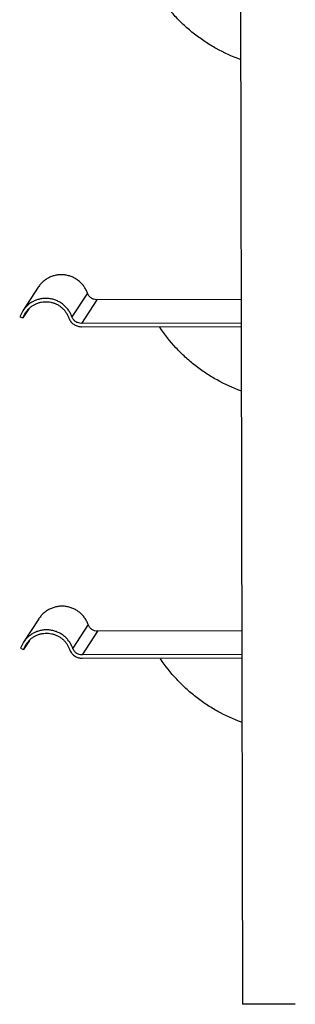
# Model space of a CAD drawing. Units: inches. Extents: x -35.6 to 16.3, y -5.6 to 44.9.
# Drawn here: x 2.7 to 5.2, y -4.1 to 4.9 of the extents above; entities that cross this region are included whole.
import ezdxf

# ---------------------------------------------------------------- set-up
doc = ezdxf.new("R2010")
doc.units = ezdxf.units.IN
doc.header["$LTSCALE"] = 0.935
doc.header["$MEASUREMENT"] = 0
doc.layers.get('0').update_dxf_attribs({"linetype": 'CONTINUOUS'})
doc.layers.add('AXIS', color=7, linetype='CONTINUOUS')

msp = doc.modelspace()

# ---------------------------------------------------------------- linework, layer by layer
at = {"color": 7, "linetype": 'CONTINUOUS'}
for p, q in [((4.6581, 13.3159), (4.6962, -4.0578)), ((2.85, 2.4317), (2.7105, 2.2185)), ((3.2947, 2.3786), (3.1548, 2.1647)), ((3.3797, 2.3188), (3.2398, 2.1049)), ((2.7653, 2.2357), (2.7117, 2.1538)), ((2.7107, 2.2185), (2.6834, 2.1637)), ((2.6834, 2.1637), (2.7117, 2.1538)), ((2.7117, 2.1538), (2.7357, 2.202)), ((2.8565, -0.5681), (2.7171, -0.7813)), ((3.3013, -0.6211), (3.1614, -0.835)), ((3.3863, -0.6809), (3.2463, -0.8949)), ((2.7173, -0.7813), (2.69, -0.836)), ((2.7719, -0.7641), (2.7183, -0.846)), ((2.7183, -0.846), (2.7423, -0.7978)), ((2.69, -0.836), (2.7183, -0.846)), ((5.1713, -4.0568), (4.6962, -4.0578))]:
    msp.add_line(p, q, dxfattribs=at)
for centre, radius, start, end in [((2.92, 2.0806), 0.2207, 137.21458, 146.63015), ((3.2373, 2.1941), 0.1175, 199.60139, 202.54762), ((3.2396, 2.1925), 0.1175, 267.16929, 270.11535), ((2.9266, -0.9192), 0.2207, 137.21458, 146.63015), ((3.2438, -0.8057), 0.1175, 199.60139, 202.54762), ((3.2462, -0.8073), 0.1175, 267.16929, 270.11535)]:
    msp.add_arc(centre, radius, start, end, dxfattribs=at)
for points, knots in [([(3.2947, 2.3786), (3.2909, 2.3895), (3.2816, 2.4107), (3.2635, 2.4402), (3.2414, 2.4671), (3.2159, 2.4906), (3.1873, 2.5104), (3.1563, 2.526), (3.1235, 2.5372), (3.0894, 2.5438), (3.0547, 2.5456), (3.0202, 2.5425), (2.9863, 2.5348), (2.9539, 2.5224), (2.9235, 2.5057), (2.8957, 2.485), (2.871, 2.4606), (2.8569, 2.4421), (2.8505, 2.4325)], [0, 0, 0, 0, 0.062275, 0.124844, 0.187468, 0.250005, 0.312486, 0.374947, 0.437428, 0.499929, 0.562421, 0.624915, 0.687411, 0.749882, 0.812339, 0.874824, 0.937374, 1, 1, 1, 1]), ([(3.1548, 2.1647), (3.1509, 2.1756), (3.1417, 2.1967), (3.1235, 2.2263), (3.1015, 2.2532), (3.0759, 2.2767), (3.0474, 2.2965), (3.0164, 2.3121), (2.9836, 2.3233), (2.9495, 2.3298), (2.9148, 2.3317), (2.8802, 2.3286), (2.8464, 2.3209), (2.814, 2.3085), (2.7836, 2.2918), (2.7557, 2.2711), (2.731, 2.2466), (2.717, 2.2282), (2.7106, 2.2185)], [0, 0, 0, 0, 0.062275, 0.124844, 0.187468, 0.250005, 0.312486, 0.374947, 0.437428, 0.499929, 0.562421, 0.624915, 0.687411, 0.749882, 0.812339, 0.874824, 0.937374, 1, 1, 1, 1]), ([(3.3797, 2.3188), (3.3705, 2.3188), (3.3566, 2.321), (3.3394, 2.3278), (3.3275, 2.3349), (3.3168, 2.3438), (3.3045, 2.3576), (3.2978, 2.37), (3.2947, 2.3786)], [0, 0, 0, 0, 0.249458, 0.374836, 0.500001, 0.625166, 0.750543, 1, 1, 1, 1]), ([(2.758, 2.2306), (2.7644, 2.2374), (2.7781, 2.2504), (2.8009, 2.2671), (2.8257, 2.2807), (2.852, 2.291), (2.8794, 2.2978), (2.9075, 2.3012), (2.9358, 2.3009), (2.9638, 2.2969), (2.991, 2.2895), (3.0171, 2.2786), (3.0416, 2.2645), (3.0641, 2.2474), (3.0842, 2.2274), (3.1073, 2.1977), (3.1203, 2.1723), (3.1265, 2.1547)], [0, 0, 0, 0, 0.062562, 0.125069, 0.187551, 0.250045, 0.312565, 0.375087, 0.437602, 0.500127, 0.562646, 0.625139, 0.687629, 0.75015, 0.812735, 0.875393, 1, 1, 1, 1]), ([(3.1287, 2.149), (3.133, 2.1386), (3.1418, 2.1238), (3.1571, 2.1072), (3.1703, 2.0965), (3.1848, 2.0877), (3.2057, 2.0789), (3.2226, 2.0756), (3.2338, 2.0751)], [0, 0, 0, 0, 0.249676, 0.374932, 0.499999, 0.625066, 0.750323, 1, 1, 1, 1]), ([(3.2398, 2.1049), (3.2306, 2.1049), (3.2167, 2.1071), (3.1995, 2.1139), (3.1876, 2.121), (3.1769, 2.1299), (3.1646, 2.1437), (3.1579, 2.1561), (3.1548, 2.1647)], [0, 0, 0, 0, 0.249458, 0.374836, 0.500001, 0.625166, 0.750543, 1, 1, 1, 1]), ([(3.3013, -0.6211), (3.2974, -0.6103), (3.2881, -0.5891), (3.27, -0.5595), (3.248, -0.5326), (3.2224, -0.5091), (3.1939, -0.4894), (3.1629, -0.4737), (3.13, -0.4626), (3.096, -0.456), (3.0613, -0.4542), (3.0267, -0.4573), (2.9929, -0.465), (2.9605, -0.4773), (2.9301, -0.4941), (2.9022, -0.5148), (2.8775, -0.5392), (2.8635, -0.5577), (2.8571, -0.5673)], [0, 0, 0, 0, 0.062275, 0.124844, 0.187468, 0.250005, 0.312486, 0.374947, 0.437428, 0.499929, 0.562421, 0.624915, 0.687411, 0.749882, 0.812339, 0.874824, 0.937374, 1, 1, 1, 1]), ([(3.3863, -0.6809), (3.3771, -0.681), (3.3631, -0.6788), (3.346, -0.6719), (3.3341, -0.6648), (3.3233, -0.656), (3.3111, -0.6422), (3.3044, -0.6298), (3.3013, -0.6211)], [0, 0, 0, 0, 0.249458, 0.374836, 0.500001, 0.625166, 0.750543, 1, 1, 1, 1]), ([(3.1614, -0.835), (3.1575, -0.8242), (3.1482, -0.803), (3.1301, -0.7734), (3.1081, -0.7466), (3.0825, -0.723), (3.054, -0.7033), (3.023, -0.6877), (2.9901, -0.6765), (2.9561, -0.6699), (2.9214, -0.6681), (2.8868, -0.6712), (2.853, -0.6789), (2.8205, -0.6912), (2.7901, -0.708), (2.7623, -0.7287), (2.7376, -0.7531), (2.7236, -0.7716), (2.7172, -0.7812)], [0, 0, 0, 0, 0.062275, 0.124844, 0.187468, 0.250005, 0.312486, 0.374947, 0.437428, 0.499929, 0.562421, 0.624915, 0.687411, 0.749882, 0.812339, 0.874824, 0.937374, 1, 1, 1, 1]), ([(2.7646, -0.7692), (2.771, -0.7623), (2.7847, -0.7494), (2.8075, -0.7327), (2.8323, -0.7191), (2.8586, -0.7088), (2.886, -0.7019), (2.9141, -0.6986), (2.9423, -0.6989), (2.9703, -0.7028), (2.9976, -0.7103), (3.0237, -0.7212), (3.0481, -0.7353), (3.0706, -0.7524), (3.0907, -0.7723), (3.1138, -0.802), (3.1268, -0.8275), (3.1331, -0.8451)], [0, 0, 0, 0, 0.062562, 0.125069, 0.187551, 0.250045, 0.312565, 0.375087, 0.437602, 0.500127, 0.562646, 0.625139, 0.687629, 0.75015, 0.812735, 0.875393, 1, 1, 1, 1]), ([(3.1353, -0.8507), (3.1396, -0.8611), (3.1484, -0.876), (3.1637, -0.8926), (3.1769, -0.9033), (3.1914, -0.9121), (3.2122, -0.9209), (3.2291, -0.9242), (3.2404, -0.9247)], [0, 0, 0, 0, 0.249676, 0.374932, 0.499999, 0.625066, 0.750323, 1, 1, 1, 1]), ([(3.2463, -0.8949), (3.2372, -0.8949), (3.2232, -0.8927), (3.2061, -0.8859), (3.1941, -0.8788), (3.1834, -0.8699), (3.1712, -0.8561), (3.1644, -0.8437), (3.1614, -0.835)], [0, 0, 0, 0, 0.249458, 0.374836, 0.500001, 0.625166, 0.750543, 1, 1, 1, 1])]:
    msp.add_open_spline(points, degree=3, knots=knots, dxfattribs=at)
at = {"layer": 'AXIS', "color": 7, "linetype": 'CONTINUOUS'}
for p, q in [((4.6822, 2.3216), (3.3797, 2.3188)), ((4.6827, 2.1079), (3.2398, 2.1049)), ((3.2398, 2.0749), (4.6827, 2.0779)), ((4.6888, -0.6782), (3.3863, -0.6809)), ((4.6892, -0.8918), (3.2463, -0.8949)), ((3.2464, -0.9249), (4.6893, -0.9218))]:
    msp.add_line(p, q, dxfattribs=at)
for points in [[(4.6735, 4.4941), (4.5994, 4.5211), (4.4912, 4.5706), (4.3564, 4.6527), (4.2604, 4.7222), (4.1701, 4.799), (4.0583, 4.9105), (3.9845, 5.004), (3.9407, 5.0696)], [(4.68, 1.4943), (4.606, 1.5213), (4.4978, 1.5708), (4.363, 1.6529), (4.267, 1.7224), (4.1767, 1.7992), (4.0648, 1.9108), (3.9911, 2.0042), (3.9472, 2.0698)], [(4.6866, -1.5055), (4.6125, -1.4784), (4.5043, -1.429), (4.3695, -1.3468), (4.2735, -1.2774), (4.1833, -1.2006), (4.0714, -1.089), (3.9977, -0.9955), (3.9538, -0.93)]]:
    msp.add_open_spline(points, degree=3, knots=[0, 0, 0, 0, 0.249824, 0.374807, 0.499808, 0.62485, 0.749957, 1, 1, 1, 1], dxfattribs=at)

doc.saveas('drawing.dxf')
